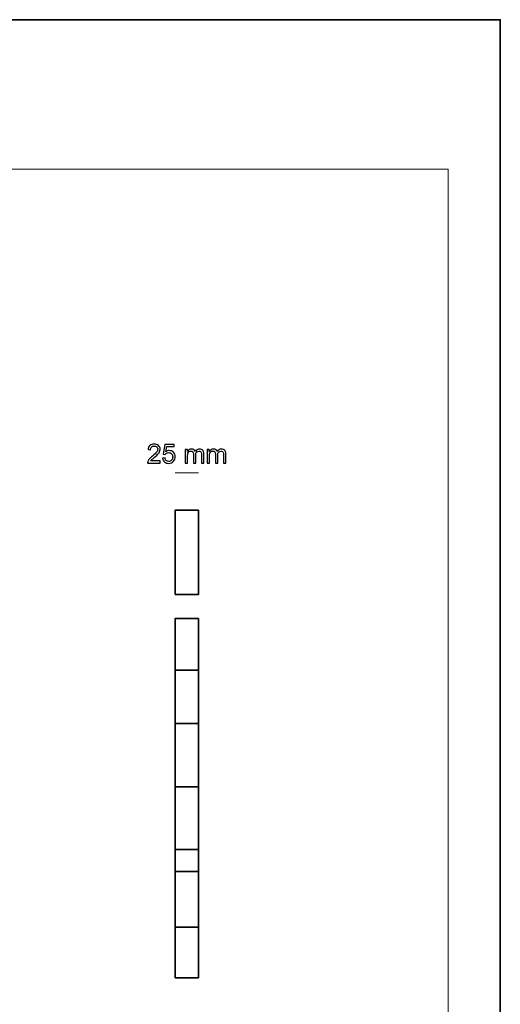
# Model space of a CAD drawing. Units: millimetres. Extents: x -148 to 148, y -105 to 105.
# Drawn here: x 84 to 148, y -27 to 105 of the extents above; entities that cross this region are included whole.
import ezdxf

# ---------------------------------------------------------------- set-up
doc = ezdxf.new("R2010")
doc.units = ezdxf.units.MM
doc.header["$MEASUREMENT"] = 0
doc.layers.add('Layer 1', color=7, linetype='Continuous')

msp = doc.modelspace()

# ---------------------------------------------------------------- linework, layer by layer
at = {"layer": 'Layer 1', "color": 7, "lineweight": 35}
for points in [[(-148.5, -105), (148.5, -105), (148.5, 105), (-148.5, 105), (-148.5, -105)], [(104.9797, 28.1348), (108.0985, 28.1348), (108.0985, 39.4294), (104.9797, 39.4294), (104.9797, 28.1348)], [(104.9797, -23.0706), (108.0985, -23.0706), (108.0985, 24.9332), (104.9797, 24.9332), (104.9797, -23.0706)]]:
    msp.add_lwpolyline(points, close=True, dxfattribs=at)
at = {"layer": 'Layer 1', "color": 250, "lineweight": 18}
msp.add_open_spline([(141.5001, 85.0001), (141.5001, 85.0001), (141.5001, -98.0001), (141.5001, -98.0001), (141.5001, -98.0001), (141.5001, -98.0001), (-141.5001, -98.0001), (-141.5001, -98.0001), (-141.5001, -98.0001), (-141.5001, -98.0001), (-141.5001, 85.0001), (-141.5001, 85.0001), (-141.5001, 85.0001), (-141.5001, 85.0001), (141.5001, 85.0001), (141.5001, 85.0001)], degree=3, knots=[0, 0, 0, 0, 0.2, 0.2, 0.2, 0.2, 0.4, 0.4, 0.4, 0.4, 0.6, 0.6, 0.6, 0.6, 1, 1, 1, 1], dxfattribs=at)
at = {"layer": 'Layer 1', "color": 51}
for points, knots in [([(102.984, 46.0192), (102.984, 46.0192), (102.984, 45.7229), (102.984, 45.7229), (102.984, 45.7229), (102.984, 45.7229), (101.3118, 45.7229), (101.3118, 45.7229), (101.3118, 45.7229), (101.3095, 45.7976), (101.3218, 45.8693), (101.3483, 45.9387), (101.3483, 45.9387), (101.3912, 46.0522), (101.46, 46.1645), (101.5546, 46.2744), (101.5546, 46.2744), (101.6493, 46.3844), (101.7845, 46.5114), (101.9603, 46.6554), (101.9603, 46.6554), (102.2337, 46.8806), (102.4195, 47.0588), (102.5165, 47.1905), (102.5165, 47.1905), (102.6142, 47.3222), (102.663, 47.4468), (102.663, 47.5644), (102.663, 47.5644), (102.663, 47.6873), (102.6189, 47.7908), (102.5307, 47.8754), (102.5307, 47.8754), (102.4425, 47.9595), (102.3272, 48.0019), (102.1855, 48.0019), (102.1855, 48.0019), (102.0356, 48.0019), (101.9156, 47.9572), (101.8257, 47.8678), (101.8257, 47.8678), (101.7357, 47.779), (101.6905, 47.6555), (101.6893, 47.4974), (101.6893, 47.4974), (101.6893, 47.4974), (101.3718, 47.5291), (101.3718, 47.5291), (101.3718, 47.5291), (101.3935, 47.7667), (101.4758, 47.9478), (101.6181, 48.0724), (101.6181, 48.0724), (101.761, 48.1971), (101.9521, 48.2594), (102.1926, 48.2594), (102.1926, 48.2594), (102.4348, 48.2594), (102.6271, 48.1924), (102.7682, 48.0577), (102.7682, 48.0577), (102.9099, 47.9231), (102.9805, 47.7561), (102.9805, 47.5574), (102.9805, 47.5574), (102.9805, 47.4562), (102.9599, 47.3569), (102.9181, 47.2593), (102.9181, 47.2593), (102.877, 47.1611), (102.8082, 47.0582), (102.7123, 46.95), (102.7123, 46.95), (102.6159, 46.8424), (102.4566, 46.6936), (102.2343, 46.5055), (102.2343, 46.5055), (102.0479, 46.3491), (101.928, 46.2433), (101.8751, 46.1874), (101.8751, 46.1874), (101.8222, 46.1315), (101.7787, 46.0757), (101.744, 46.0192), (101.744, 46.0192), (101.744, 46.0192), (102.984, 46.0192), (102.984, 46.0192)], [0, 0, 0, 0, 0.04347826, 0.04347826, 0.04347826, 0.04347826, 0.08695652, 0.08695652, 0.08695652, 0.08695652, 0.13043478, 0.13043478, 0.13043478, 0.13043478, 0.17391304, 0.17391304, 0.17391304, 0.17391304, 0.2173913, 0.2173913, 0.2173913, 0.2173913, 0.26086957, 0.26086957, 0.26086957, 0.26086957, 0.30434783, 0.30434783, 0.30434783, 0.30434783, 0.34782609, 0.34782609, 0.34782609, 0.34782609, 0.39130435, 0.39130435, 0.39130435, 0.39130435, 0.43478261, 0.43478261, 0.43478261, 0.43478261, 0.47826087, 0.47826087, 0.47826087, 0.47826087, 0.52173913, 0.52173913, 0.52173913, 0.52173913, 0.56521739, 0.56521739, 0.56521739, 0.56521739, 0.60869565, 0.60869565, 0.60869565, 0.60869565, 0.65217391, 0.65217391, 0.65217391, 0.65217391, 0.69565217, 0.69565217, 0.69565217, 0.69565217, 0.73913043, 0.73913043, 0.73913043, 0.73913043, 0.7826087, 0.7826087, 0.7826087, 0.7826087, 0.82608696, 0.82608696, 0.82608696, 0.82608696, 0.86956522, 0.86956522, 0.86956522, 0.86956522, 0.91304348, 0.91304348, 0.91304348, 0.91304348, 1, 1, 1, 1]), ([(103.3197, 46.3861), (103.3197, 46.3861), (103.6442, 46.4108), (103.6442, 46.4108), (103.6442, 46.4108), (103.6683, 46.2527), (103.7242, 46.1339), (103.8112, 46.0539), (103.8112, 46.0539), (103.8982, 45.9745), (104.0046, 45.9346), (104.1299, 45.9346), (104.1299, 45.9346), (104.281, 45.9346), (104.4074, 45.991), (104.5103, 46.1033), (104.5103, 46.1033), (104.6126, 46.2162), (104.6638, 46.3655), (104.6638, 46.5513), (104.6638, 46.5513), (104.6638, 46.7283), (104.615, 46.8677), (104.5168, 46.97), (104.5168, 46.97), (104.4186, 47.0723), (104.2886, 47.1234), (104.1269, 47.1234), (104.1269, 47.1234), (104.0264, 47.1234), (103.9364, 47.1005), (103.8565, 47.0546), (103.8565, 47.0546), (103.7771, 47.0088), (103.7148, 46.9494), (103.6689, 46.8765), (103.6689, 46.8765), (103.6689, 46.8765), (103.3761, 46.9188), (103.3761, 46.9188), (103.3761, 46.9188), (103.3761, 46.9188), (103.6195, 48.2171), (103.6195, 48.2171), (103.6195, 48.2171), (103.6195, 48.2171), (104.8719, 48.2171), (104.8719, 48.2171), (104.8719, 48.2171), (104.8719, 48.2171), (104.8719, 47.9207), (104.8719, 47.9207), (104.8719, 47.9207), (104.8719, 47.9207), (103.8671, 47.9207), (103.8671, 47.9207), (103.8671, 47.9207), (103.8671, 47.9207), (103.7324, 47.2393), (103.7324, 47.2393), (103.7324, 47.2393), (103.8835, 47.3457), (104.0423, 47.3986), (104.2081, 47.3986), (104.2081, 47.3986), (104.428, 47.3986), (104.6138, 47.3222), (104.7649, 47.1693), (104.7649, 47.1693), (104.916, 47.0164), (104.9918, 46.82), (104.9918, 46.5802), (104.9918, 46.5802), (104.9918, 46.3514), (104.9254, 46.1539), (104.7925, 45.9875), (104.7925, 45.9875), (104.6308, 45.7829), (104.4098, 45.6806), (104.1299, 45.6806), (104.1299, 45.6806), (103.9006, 45.6806), (103.7136, 45.7452), (103.5684, 45.874), (103.5684, 45.874), (103.4231, 46.0028), (103.3402, 46.1733), (103.3197, 46.3861)], [0, 0, 0, 0, 0.04347826, 0.04347826, 0.04347826, 0.04347826, 0.08695652, 0.08695652, 0.08695652, 0.08695652, 0.13043478, 0.13043478, 0.13043478, 0.13043478, 0.17391304, 0.17391304, 0.17391304, 0.17391304, 0.2173913, 0.2173913, 0.2173913, 0.2173913, 0.26086957, 0.26086957, 0.26086957, 0.26086957, 0.30434783, 0.30434783, 0.30434783, 0.30434783, 0.34782609, 0.34782609, 0.34782609, 0.34782609, 0.39130435, 0.39130435, 0.39130435, 0.39130435, 0.43478261, 0.43478261, 0.43478261, 0.43478261, 0.47826087, 0.47826087, 0.47826087, 0.47826087, 0.52173913, 0.52173913, 0.52173913, 0.52173913, 0.56521739, 0.56521739, 0.56521739, 0.56521739, 0.60869565, 0.60869565, 0.60869565, 0.60869565, 0.65217391, 0.65217391, 0.65217391, 0.65217391, 0.69565217, 0.69565217, 0.69565217, 0.69565217, 0.73913043, 0.73913043, 0.73913043, 0.73913043, 0.7826087, 0.7826087, 0.7826087, 0.7826087, 0.82608696, 0.82608696, 0.82608696, 0.82608696, 0.86956522, 0.86956522, 0.86956522, 0.86956522, 0.91304348, 0.91304348, 0.91304348, 0.91304348, 1, 1, 1, 1]), ([(106.3464, 45.7229), (106.3464, 45.7229), (106.3464, 47.5538), (106.3464, 47.5538), (106.3464, 47.5538), (106.3464, 47.5538), (106.6251, 47.5538), (106.6251, 47.5538), (106.6251, 47.5538), (106.6251, 47.5538), (106.6251, 47.2951), (106.6251, 47.2951), (106.6251, 47.2951), (106.6822, 47.3845), (106.7586, 47.4568), (106.8539, 47.5109), (106.8539, 47.5109), (106.9491, 47.5656), (107.0573, 47.5926), (107.179, 47.5926), (107.179, 47.5926), (107.3142, 47.5926), (107.4254, 47.5644), (107.5118, 47.5086), (107.5118, 47.5086), (107.5982, 47.4521), (107.6594, 47.3739), (107.6946, 47.2728), (107.6946, 47.2728), (107.8405, 47.4862), (108.0292, 47.5926), (108.262, 47.5926), (108.262, 47.5926), (108.4443, 47.5926), (108.5848, 47.5427), (108.6824, 47.4421), (108.6824, 47.4421), (108.7806, 47.3416), (108.83, 47.1869), (108.83, 46.9782), (108.83, 46.9782), (108.83, 46.9782), (108.83, 45.7229), (108.83, 45.7229), (108.83, 45.7229), (108.83, 45.7229), (108.5196, 45.7229), (108.5196, 45.7229), (108.5196, 45.7229), (108.5196, 45.7229), (108.5196, 46.8753), (108.5196, 46.8753), (108.5196, 46.8753), (108.5196, 46.9988), (108.509, 47.0882), (108.489, 47.1428), (108.489, 47.1428), (108.469, 47.1975), (108.4325, 47.241), (108.379, 47.2745), (108.379, 47.2745), (108.3261, 47.3081), (108.2638, 47.3245), (108.1927, 47.3245), (108.1927, 47.3245), (108.0633, 47.3245), (107.9563, 47.2816), (107.871, 47.1963), (107.871, 47.1963), (107.7858, 47.1105), (107.7434, 46.9735), (107.7434, 46.7854), (107.7434, 46.7854), (107.7434, 46.7854), (107.7434, 45.7229), (107.7434, 45.7229), (107.7434, 45.7229), (107.7434, 45.7229), (107.433, 45.7229), (107.433, 45.7229), (107.433, 45.7229), (107.433, 45.7229), (107.433, 46.9112), (107.433, 46.9112), (107.433, 46.9112), (107.433, 47.0488), (107.4077, 47.1522), (107.3571, 47.221), (107.3571, 47.221), (107.3066, 47.2898), (107.2237, 47.3245), (107.109, 47.3245), (107.109, 47.3245), (107.022, 47.3245), (106.9415, 47.3016), (106.8674, 47.2557), (106.8674, 47.2557), (106.7933, 47.2099), (106.7398, 47.1428), (106.7063, 47.0541), (106.7063, 47.0541), (106.6733, 46.9659), (106.6569, 46.8383), (106.6569, 46.6719), (106.6569, 46.6719), (106.6569, 46.6719), (106.6569, 45.7229), (106.6569, 45.7229), (106.6569, 45.7229), (106.6569, 45.7229), (106.3464, 45.7229), (106.3464, 45.7229)], [0, 0, 0, 0, 0.03448276, 0.03448276, 0.03448276, 0.03448276, 0.06896552, 0.06896552, 0.06896552, 0.06896552, 0.10344828, 0.10344828, 0.10344828, 0.10344828, 0.13793103, 0.13793103, 0.13793103, 0.13793103, 0.17241379, 0.17241379, 0.17241379, 0.17241379, 0.20689655, 0.20689655, 0.20689655, 0.20689655, 0.24137931, 0.24137931, 0.24137931, 0.24137931, 0.27586207, 0.27586207, 0.27586207, 0.27586207, 0.31034483, 0.31034483, 0.31034483, 0.31034483, 0.34482759, 0.34482759, 0.34482759, 0.34482759, 0.37931034, 0.37931034, 0.37931034, 0.37931034, 0.4137931, 0.4137931, 0.4137931, 0.4137931, 0.44827586, 0.44827586, 0.44827586, 0.44827586, 0.48275862, 0.48275862, 0.48275862, 0.48275862, 0.51724138, 0.51724138, 0.51724138, 0.51724138, 0.55172414, 0.55172414, 0.55172414, 0.55172414, 0.5862069, 0.5862069, 0.5862069, 0.5862069, 0.62068966, 0.62068966, 0.62068966, 0.62068966, 0.65517241, 0.65517241, 0.65517241, 0.65517241, 0.68965517, 0.68965517, 0.68965517, 0.68965517, 0.72413793, 0.72413793, 0.72413793, 0.72413793, 0.75862069, 0.75862069, 0.75862069, 0.75862069, 0.79310345, 0.79310345, 0.79310345, 0.79310345, 0.82758621, 0.82758621, 0.82758621, 0.82758621, 0.86206897, 0.86206897, 0.86206897, 0.86206897, 0.89655172, 0.89655172, 0.89655172, 0.89655172, 0.93103448, 0.93103448, 0.93103448, 0.93103448, 1, 1, 1, 1]), ([(109.2851, 45.7229), (109.2851, 45.7229), (109.2851, 47.5538), (109.2851, 47.5538), (109.2851, 47.5538), (109.2851, 47.5538), (109.5638, 47.5538), (109.5638, 47.5538), (109.5638, 47.5538), (109.5638, 47.5538), (109.5638, 47.2951), (109.5638, 47.2951), (109.5638, 47.2951), (109.6209, 47.3845), (109.6973, 47.4568), (109.7926, 47.5109), (109.7926, 47.5109), (109.8878, 47.5656), (109.996, 47.5926), (110.1177, 47.5926), (110.1177, 47.5926), (110.2529, 47.5926), (110.3641, 47.5644), (110.4505, 47.5086), (110.4505, 47.5086), (110.5369, 47.4521), (110.5981, 47.3739), (110.6333, 47.2728), (110.6333, 47.2728), (110.7792, 47.4862), (110.9679, 47.5926), (111.2007, 47.5926), (111.2007, 47.5926), (111.383, 47.5926), (111.5235, 47.5427), (111.6211, 47.4421), (111.6211, 47.4421), (111.7193, 47.3416), (111.7687, 47.1869), (111.7687, 46.9782), (111.7687, 46.9782), (111.7687, 46.9782), (111.7687, 45.7229), (111.7687, 45.7229), (111.7687, 45.7229), (111.7687, 45.7229), (111.4583, 45.7229), (111.4583, 45.7229), (111.4583, 45.7229), (111.4583, 45.7229), (111.4583, 46.8753), (111.4583, 46.8753), (111.4583, 46.8753), (111.4583, 46.9988), (111.4477, 47.0882), (111.4277, 47.1428), (111.4277, 47.1428), (111.4077, 47.1975), (111.3712, 47.241), (111.3177, 47.2745), (111.3177, 47.2745), (111.2648, 47.3081), (111.2025, 47.3245), (111.1314, 47.3245), (111.1314, 47.3245), (111.002, 47.3245), (110.895, 47.2816), (110.8097, 47.1963), (110.8097, 47.1963), (110.7245, 47.1105), (110.6821, 46.9735), (110.6821, 46.7854), (110.6821, 46.7854), (110.6821, 46.7854), (110.6821, 45.7229), (110.6821, 45.7229), (110.6821, 45.7229), (110.6821, 45.7229), (110.3717, 45.7229), (110.3717, 45.7229), (110.3717, 45.7229), (110.3717, 45.7229), (110.3717, 46.9112), (110.3717, 46.9112), (110.3717, 46.9112), (110.3717, 47.0488), (110.3464, 47.1522), (110.2958, 47.221), (110.2958, 47.221), (110.2453, 47.2898), (110.1624, 47.3245), (110.0477, 47.3245), (110.0477, 47.3245), (109.9607, 47.3245), (109.8802, 47.3016), (109.8061, 47.2557), (109.8061, 47.2557), (109.732, 47.2099), (109.6785, 47.1428), (109.645, 47.0541), (109.645, 47.0541), (109.612, 46.9659), (109.5956, 46.8383), (109.5956, 46.6719), (109.5956, 46.6719), (109.5956, 46.6719), (109.5956, 45.7229), (109.5956, 45.7229), (109.5956, 45.7229), (109.5956, 45.7229), (109.2851, 45.7229), (109.2851, 45.7229)], [0, 0, 0, 0, 0.03448276, 0.03448276, 0.03448276, 0.03448276, 0.06896552, 0.06896552, 0.06896552, 0.06896552, 0.10344828, 0.10344828, 0.10344828, 0.10344828, 0.13793103, 0.13793103, 0.13793103, 0.13793103, 0.17241379, 0.17241379, 0.17241379, 0.17241379, 0.20689655, 0.20689655, 0.20689655, 0.20689655, 0.24137931, 0.24137931, 0.24137931, 0.24137931, 0.27586207, 0.27586207, 0.27586207, 0.27586207, 0.31034483, 0.31034483, 0.31034483, 0.31034483, 0.34482759, 0.34482759, 0.34482759, 0.34482759, 0.37931034, 0.37931034, 0.37931034, 0.37931034, 0.4137931, 0.4137931, 0.4137931, 0.4137931, 0.44827586, 0.44827586, 0.44827586, 0.44827586, 0.48275862, 0.48275862, 0.48275862, 0.48275862, 0.51724138, 0.51724138, 0.51724138, 0.51724138, 0.55172414, 0.55172414, 0.55172414, 0.55172414, 0.5862069, 0.5862069, 0.5862069, 0.5862069, 0.62068966, 0.62068966, 0.62068966, 0.62068966, 0.65517241, 0.65517241, 0.65517241, 0.65517241, 0.68965517, 0.68965517, 0.68965517, 0.68965517, 0.72413793, 0.72413793, 0.72413793, 0.72413793, 0.75862069, 0.75862069, 0.75862069, 0.75862069, 0.79310345, 0.79310345, 0.79310345, 0.79310345, 0.82758621, 0.82758621, 0.82758621, 0.82758621, 0.86206897, 0.86206897, 0.86206897, 0.86206897, 0.89655172, 0.89655172, 0.89655172, 0.89655172, 0.93103448, 0.93103448, 0.93103448, 0.93103448, 1, 1, 1, 1])]:
    msp.add_open_spline(points, degree=3, knots=knots, dxfattribs=at)
at = {"layer": 'Layer 1', "color": 51, "lineweight": 9}
msp.add_open_spline([(104.9797, 44.4294), (104.9797, 44.4294), (108.0985, 44.4294), (108.0985, 44.4294)], degree=3, dxfattribs=at)
at = {"layer": 'Layer 1', "color": 7, "lineweight": 35}
for points in [[(104.9797, 18.0221), (104.9797, 18.0221), (108.0985, 18.0221), (108.0985, 18.0221)], [(104.9797, 10.8925), (104.9797, 10.8925), (108.0985, 10.8925), (108.0985, 10.8925)], [(108.0985, 2.4548), (108.0985, 2.4548), (104.9797, 2.4548), (104.9797, 2.4548)], [(104.9797, -5.9554), (104.9797, -5.9554), (108.0985, -5.9554), (108.0985, -5.9554)], [(108.0985, -8.8682), (108.0985, -8.8682), (104.9797, -8.8682), (104.9797, -8.8682)], [(108.0985, -16.2971), (108.0985, -16.2971), (104.9797, -16.2971), (104.9797, -16.2971)]]:
    msp.add_open_spline(points, degree=3, dxfattribs=at)

doc.saveas('drawing.dxf')
